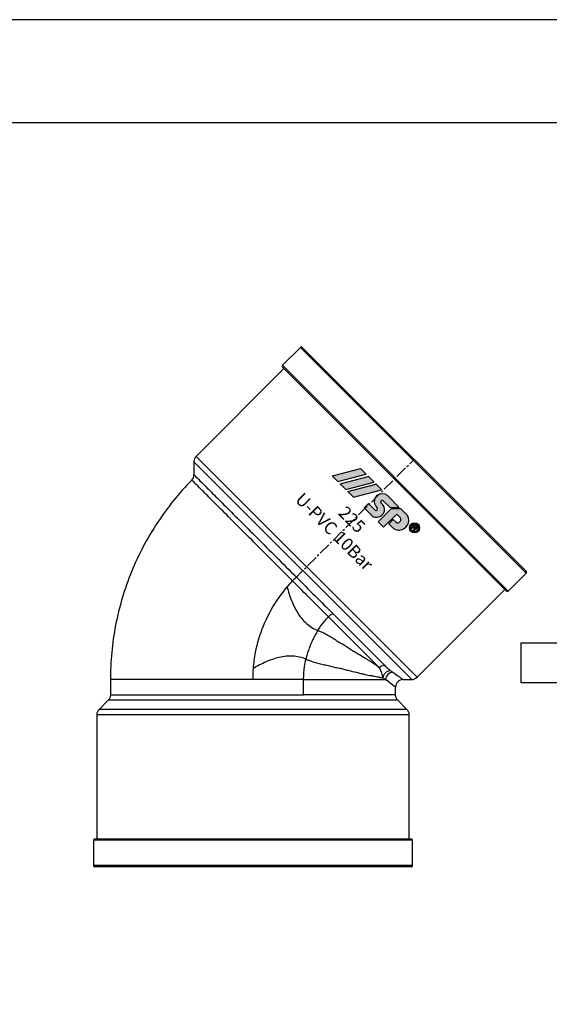
# Model space of a CAD drawing. Units: millimetres. Extents: x -1270 to 56998, y -20918 to -6343.
# Drawn here: x 4233 to 4652, y -10953 to -10175 of the extents above; entities that cross this region are included whole.
import ezdxf

# ---------------------------------------------------------------- set-up
doc = ezdxf.new("R2010")
doc.units = ezdxf.units.MM
doc.header["$LTSCALE"] = 0.5
doc.header["$MEASUREMENT"] = 0
doc.linetypes.add('CENTER2', pattern=[28.575000000000003, 19.05, -3.175, 3.175, -3.175])
doc.layers.add('base', color=7, linetype='Continuous')
doc.layers.add('DUONG BAO', color=4, linetype='Continuous')
doc.styles.get("Standard").update_dxf_attribs({"font": 'TIMES.TTF'})
doc.styles.add('YM', font='geniso12.shx', dxfattribs={"width": 0.8, "bigfont": '@extfont2.shx'})
doc.dimstyles.new('LT 5 YM-BZ-1.00', dxfattribs={"dimscale": 5, "dimtxt": 3.5, "dimasz": 2.5, "dimexe": 1, "dimexo": 0, "dimtad": 1, "dimdsep": 46, "dimtxsty": 'YM', "dimcen": 2.5, "dimclrd": 30, "dimclre": 30, "dimclrt": 3, "dimadec": 0, "dimazin": 0, "dimtfac": 1, "dimtmove": 0, "dimatfit": 3, "dimfxl": 0, "dimlwd": 5, "dimlwe": 5, "dimarcsym": 0})

msp = doc.modelspace()

# ---------------------------------------------------------------- hatches: boundary and pattern name
h = msp.add_hatch(color=5)
edge = h.paths.add_edge_path(flags=17)
edge.add_arc((4545.114654915671, -10576.31900454599), 3.094309806521073, 0, 360)
edge = h.paths.add_edge_path()
edge.add_arc((4545.114654915671, -10576.31900454599), 3.961813755293753, 0, 360)
edge = h.paths.add_edge_path(flags=16)
edge.add_line((4544.356136939607, -10576.20153738955), (4544.01477035013, -10575.86017080005))
edge.add_line((4544.01477035013, -10575.86017080005), (4542.803990470669, -10577.0709506795))
edge.add_line((4542.803990470669, -10577.0709506795), (4542.181437811074, -10576.44839801992))
edge.add_line((4542.181437811074, -10576.44839801992), (4545.278378297984, -10573.35145753301))
edge.add_line((4545.278378297984, -10573.35145753301), (4546.714434630647, -10574.78751386565))
edge.add_spline(control_points=[(4546.714434630647, -10574.78751386565), (4546.749911180903, -10574.82477685357), (4546.782799764509, -10574.8593901299), (4546.911152766204, -10574.99660300002), (4547.006633321989, -10575.10309530635), (4547.182485624829, -10575.33868848677), (4547.266204566202, -10575.47625477514), (4547.363297838661, -10575.78394104905), (4547.376655980772, -10575.9527137942), (4547.332991429665, -10576.26606250406), (4547.288670050768, -10576.40970506415), (4547.13397771941, -10576.73214372211), (4546.991549945904, -10576.89060414736), (4546.673437641091, -10577.12474816384), (4546.489549371328, -10577.21550906912), (4546.087645882422, -10577.28639468338), (4545.878741602299, -10577.26467608215), (4545.604379880302, -10577.17502196857), (4545.522130936153, -10577.1379911335), (4545.444285302396, -10577.09688431904)], knot_values=[0.08270435235932805, 0.08270435235932805, 0.08270435235932805, 0.08270435235932805, 0.123886307261762, 0.123886307261762, 0.2434216570973127, 0.2434216570973127, 0.3629570069328635, 0.3629570069328635, 0.4824923567684141, 0.4824923567684141, 0.6020277066039648, 0.6020277066039648, 0.7543065379609855, 0.7543065379609855, 0.9065853693180059, 0.9065853693180059, 1.058864200675026, 1.058864200675026, 1.128438679672719, 1.128438679672719, 1.128438679672719, 1.128438679672719], degree=3, periodic=0)
edge.add_spline(control_points=[(4545.444285302396, -10577.09688431904), (4545.444500804007, -10577.10258241386), (4545.444721554437, -10577.10828463674), (4545.449229167049, -10577.22195825228), (4545.449112428849, -10577.34597463688), (4545.420515984735, -10577.68164620309), (4545.372753121746, -10577.89981010336), (4545.244984450694, -10578.4768067593), (4545.163552113927, -10578.84850509251), (4545.081483593969, -10579.34844380284)], knot_values=[0.001539194534511124, 0.001539194534511124, 0.001539194534511124, 0.001539194534511124, 0.006545591976211851, 0.006545591976211851, 0.101258325553118, 0.101258325553118, 0.2857571149076037, 0.2857571149076037, 0.6170399415091036, 0.6170399415091036, 0.6170399415091036, 0.6170399415091036], degree=3, periodic=0)
edge.add_line((4545.081483593984, -10579.34844380284), (4544.292040136062, -10578.55900034491))
edge.add_spline(control_points=[(4544.292040136062, -10578.5590003449), (4544.348800114416, -10578.30384001911), (4544.405906225673, -10578.04871950395), (4544.519326599724, -10577.53392421401), (4544.58029869004, -10577.279656829), (4544.626094333218, -10576.91734708632), (4544.634798170739, -10576.80492972923), (4544.622454998638, -10576.60437126078), (4544.603375413457, -10576.52294913647), (4544.516906041828, -10576.3712840443), (4544.441581503461, -10576.29030331218), (4544.356136939607, -10576.20153738955)], knot_values=[0, 0, 0, 0, 0.2278117702676298, 0.2278117702676298, 0.4596649438483237, 0.4596649438483237, 0.5594643262941712, 0.5594643262941712, 0.6592637087400185, 0.6592637087400185, 0.7633766662487999, 0.7633766662487999, 0.7633766662487999, 0.7633766662487999], degree=3, periodic=0)
edge = h.paths.add_edge_path(flags=0)
edge.add_spline(control_points=[(4546.17328331317, -10575.36131051304), (4546.287016177348, -10575.48394544572), (4546.387991577651, -10575.60102789939), (4546.491587729952, -10575.85853817908), (4546.488948152839, -10575.9890475448), (4546.376778412496, -10576.2278590945), (4546.269694693709, -10576.32693148831), (4546.017908095151, -10576.4253968371), (4545.887521536237, -10576.41922554355), (4545.627713281983, -10576.30255394602), (4545.505197913446, -10576.19966217853), (4545.359203223839, -10576.06330824407), (4545.337445062267, -10576.04269672617), (4545.318528803504, -10576.02485666187)], knot_values=[0, 0, 0, 0, 0.1509934704597492, 0.1509934704597492, 0.3019869409194984, 0.3019869409194984, 0.4529804113792477, 0.4529804113792477, 0.6047831139445079, 0.6047831139445079, 0.7565858165097684, 0.7565858165097684, 0.7829592335193234, 0.7829592335193234, 0.7829592335193234, 0.7829592335193234], degree=3, periodic=0)
edge.add_line((4545.318528803504, -10576.02485666188), (4544.584306645907, -10575.29063450427))
edge.add_line((4544.584306645907, -10575.29063450427), (4545.343456975157, -10574.53148417502))
edge.add_line((4545.343456975157, -10574.53148417502), (4546.173283313155, -10575.36131051305))
edge = h.paths.add_edge_path()
edge.add_arc((4532.659801974545, -10571.15927266426), 6.986777929596171, 233.2967290043765, 276.4942710159331)
edge.add_arc((4532.59113751758, -10570.15333899103), 7.99415269041311, 276.1677946565221, 327.4815021747606)
edge.add_arc((4533.919602676762, -10570.43695562279), 6.738265275237524, 323.4392465024636, 394.643681703664)
edge.add_line((4539.463195156628, -10566.60644634381), (4534.252063558279, -10561.39531474546))
edge.add_line((4534.252063558279, -10561.39531474546), (4526.764067814542, -10561.32761327257))
edge.add_line((4526.764067814542, -10561.32761327257), (4516.433134001449, -10571.65854708564))
edge.add_line((4516.433134001449, -10571.65854708564), (4520.6719330168, -10575.89734610098))
edge.add_line((4520.6719330168, -10575.89734610098), (4531.031827401735, -10565.53745171606))
edge.add_line((4531.031827401735, -10565.53745171606), (4533.96175449576, -10568.4673788101))
edge.add_arc((4531.715613658236, -10569.76252017783), 2.592786112352065, -55.480189023188814, 29.968066127539714, ccw=False)
edge.add_arc((4531.883875777132, -10570.17281235687), 2.161420756487411, 234.6942027219452, 307.00900769835584, ccw=False)
edge.add_line((4530.634703832797, -10571.9367026993), (4528.332781747917, -10569.63478061441))
edge.add_line((4528.332781747917, -10569.63478061441), (4524.845353848041, -10573.1222085143))
edge.add_line((4524.845353848041, -10573.1222085143), (4528.48400798932, -10576.76086265556))
edge = h.paths.add_edge_path()
edge.add_arc((4514.705804625179, -10561.44023893493), 1.166610434710986, 313.3107174589227, 398.6514609255103)
edge.add_line((4515.616880491116, -10560.71159589968), (4515.195296074164, -10560.29001148276))
edge.add_arc((4520.180937952888, -10555.47110369795), 6.933865962134967, 168.1426167673873, 224.0257340381372, ccw=False)
edge.add_arc((4518.742504494805, -10555.02075981883), 5.435529599884419, 122.84469680206769, 169.6730370869057, ccw=False)
edge.add_arc((4519.473237524073, -10556.15096623126), 6.781388652617009, 51.18671430286622, 122.8526200204864, ccw=False)
edge.add_line((4523.723706863531, -10550.86695805072), (4533.018944908081, -10560.16219609527))
edge.add_line((4533.018944908081, -10560.16219609527), (4525.589398770479, -10560.09502308483))
edge.add_line((4525.589398770479, -10560.09502308483), (4520.383854507863, -10554.88947882222))
edge.add_arc((4519.457640683266, -10556.01863154326), 1.46043072974698, 50.63888557571797, 107.8694839106714)
edge.add_arc((4519.282353603836, -10555.56350124167), 0.9738492504973691, 106.270496934181, 159.4456391682588)
edge.add_arc((4519.80005840694, -10555.73535232055), 1.519076055508962, 160.232190643991, 223.9965937548299)
edge.add_line((4518.707263808903, -10556.79052625358), (4520.059342048831, -10558.14260449353))
edge.add_arc((4515.521814776092, -10561.87143094272), 5.873099730053991, -30.725332192806206, 39.41251033626588, ccw=False)
edge.add_arc((4515.154753522425, -10561.5812022921), 6.33722258734307, 257.4194316415517, 328.71457611976183, ccw=False)
edge.add_arc((4515.255412308035, -10561.80916139318), 6.138443221239293, 227.6673793812887, 256.038863323151, ccw=False)
edge.add_line((4511.121578977911, -10566.34699206207), (4505.208642485641, -10560.43405556981))
edge.add_line((4505.208642485641, -10560.43405556981), (4508.682921694608, -10556.95977636085))
edge.add_line((4508.682921694608, -10556.95977636085), (4514.06740812649, -10562.34426279275))
edge.add_arc((4514.754956145045, -10561.48785615778), 1.098250700980656, 231.2414954319273, 313.1489074837318)
edge = h.paths.add_edge_path()
edge.add_arc((4496.822414445867, -10551.93394568966), 0.0742090631969785, 225.0000000001297, 284.6723039884563)
edge.add_line((4496.84121088547, -10552.0057348178), (4518.979621472858, -10546.20926801345))
edge.add_arc((4518.960825033269, -10546.13747888534), 0.0742090631969785, 284.6723039884563, 405.0000000001297)
edge.add_line((4519.013298765045, -10546.0850051535), (4514.669175176301, -10541.74088156477))
edge.add_arc((4514.616701444496, -10541.79335529659), 0.0742090631969785, 45.00000000012971, 104.6723039884563)
edge.add_line((4514.597905004865, -10541.72156616848), (4492.459494417491, -10547.51803297279))
edge.add_arc((4492.478290857138, -10547.58982210091), 0.0742090631969785, 104.6723039884563, 225.0000000001297)
edge.add_line((4492.425817125304, -10547.64229583273), (4496.769940714034, -10551.98641942147))
edge = h.paths.add_edge_path()
edge.add_arc((4490.771114860576, -10545.88264610437), 0.0742090631969785, 225.0000000001297, 284.6723039884563)
edge.add_line((4490.789911300193, -10545.9544352325), (4512.928321887537, -10540.15796842815))
edge.add_arc((4512.909525447963, -10540.08617930003), 0.0742090631969785, 284.6723039884563, 405.0000000001297)
edge.add_line((4512.961999179724, -10540.03370556821), (4508.61787559098, -10535.68958197945))
edge.add_arc((4508.565401859205, -10535.74205571127), 0.0742090631969785, 45.00000000012971, 104.6723039884563)
edge.add_line((4508.546605419559, -10535.67026658316), (4486.408194832185, -10541.46673338749))
edge.add_arc((4486.426991271846, -10541.53852251563), 0.0742090631969785, 104.6723039884563, 225.0000000001297)
edge.add_line((4486.374517540027, -10541.59099624745), (4490.718641128757, -10545.93511983617))
edge = h.paths.add_edge_path()
edge.add_arc((4484.579885323767, -10539.69141656759), 0.0742090631969785, 225.0000000001297, 284.6723039884563)
edge.add_line((4484.598681763398, -10539.76320569569), (4506.737092350742, -10533.96673889135))
edge.add_arc((4506.71829591114, -10533.89494976323), 0.0742090631969785, 284.6723039884563, 405.0000000001297)
edge.add_line((4506.770769642944, -10533.8424760314), (4502.4266460542, -10529.49835244266))
edge.add_arc((4502.374172322396, -10529.55082617447), 0.0742090631969785, 45.00000000012971, 104.6723039884563)
edge.add_line((4502.355375882764, -10529.47903704639), (4480.216965295391, -10535.27550385068))
edge.add_arc((4480.235761735037, -10535.34729297882), 0.0742090631969785, 104.6723039884563, 225.0000000001297)
edge.add_line((4480.183288003203, -10535.39976671064), (4484.527411591962, -10539.74389029938))

# ---------------------------------------------------------------- linework, layer by layer
at = {"color": 1, "linetype": 'CENTER2'}
msp.add_line((4450.407096572178, -10616.55821442268, 4203.650032012374), (4544.784007173106, -10522.18130382174, 4203.650032012374), dxfattribs=at)
at = {"color": 5}
for p, q in [((4480.216965295391, -10535.27550385068, -5044.380038414849), (4502.355375882764, -10529.47903704639, -5044.380038414849)), ((4484.598681763398, -10539.76320569569, -5044.380038414849), (4506.737092350742, -10533.96673889135, -5044.380038414849)), ((4506.770769642944, -10533.8424760314, -5044.380038414849), (4502.4266460542, -10529.49835244266, -5044.380038414849)), ((4480.183288003203, -10535.39976671064, -5044.380038414849), (4484.527411591962, -10539.74389029938, -5044.380038414849)), ((4486.374517540027, -10541.59099624745, -5044.380038414849), (4490.718641128757, -10545.93511983617, -5044.380038414849)), ((4486.408194832185, -10541.46673338749, -5044.380038414849), (4508.546605419559, -10535.67026658316, -5044.380038414849)), ((4490.789911300193, -10545.9544352325, -5044.380038414849), (4512.928321887537, -10540.15796842815, -5044.380038414849)), ((4492.459494417491, -10547.51803297279, -5044.380038414849), (4514.597905004865, -10541.72156616848, -5044.380038414849)), ((4512.961999179724, -10540.03370556821, -5044.380038414849), (4508.61787559098, -10535.68958197945, -5044.380038414849)), ((4519.013298765045, -10546.0850051535, -5044.380038414849), (4514.669175176301, -10541.74088156477, -5044.380038414849)), ((4492.425817125304, -10547.64229583273, -5044.380038414849), (4496.769940714034, -10551.98641942147, -5044.380038414849)), ((4496.84121088547, -10552.0057348178, -5044.380038414849), (4518.979621472858, -10546.20926801345, -5044.380038414849)), ((4508.682921694608, -10556.95977636085, -5044.380038414849), (4505.208642485641, -10560.43405556981, -5044.380038414849)), ((4508.682921694608, -10556.95977636085, -5044.380038414849), (4514.06740812649, -10562.34426279275, -5044.380038414849)), ((4520.059342048831, -10558.14260449353, -5044.380038414849), (4518.707263808903, -10556.79052625358, -5044.380038414849)), ((4525.589398770479, -10560.09502308483, -5044.380038414849), (4520.383854507863, -10554.88947882222, -5044.380038414849)), ((4533.018944908081, -10560.16219609527, -5044.380038414849), (4523.723706863531, -10550.86695805072, -5044.380038414849)), ((4511.121578977911, -10566.34699206207, -5044.380038414849), (4505.208642485641, -10560.43405556981, -5044.380038414849)), ((4515.195296074164, -10560.29001148276, -5044.380038414849), (4515.616880491116, -10560.71159589968, -5044.380038414849)), ((4526.764067814542, -10561.32761327257, -5044.380038414849), (4516.433134001449, -10571.65854708564, -5044.380038414849)), ((4525.589398770479, -10560.09502308483, -5044.380038414849), (4533.018944908081, -10560.16219609527, -5044.380038414849)), ((4534.252063558279, -10561.39531474546, -5044.380038414849), (4526.764067814542, -10561.32761327257, -5044.380038414849)), ((4534.252063558279, -10561.39531474546, -5044.380038414849), (4539.463195156628, -10566.60644634381, -5044.380038414849)), ((4516.433134001449, -10571.65854708564, -5044.380038414849), (4520.6719330168, -10575.89734610098, -5044.380038414849)), ((4531.031827401735, -10565.53745171606, -5044.380038414849), (4520.6719330168, -10575.89734610098, -5044.380038414849)), ((4528.332781747917, -10569.63478061441, -5044.380038414849), (4524.845353848041, -10573.1222085143, -5044.380038414849)), ((4528.332781747917, -10569.63478061441, -5044.380038414849), (4530.634703832797, -10571.9367026993, -5044.380038414849)), ((4531.031827401735, -10565.53745171606, -5044.380038414849), (4533.96175449576, -10568.4673788101, -5044.380038414849)), ((4524.845353848041, -10573.1222085143, -5044.380038414849), (4528.48400798932, -10576.76086265556, -5044.380038414849)), ((4545.278378297984, -10573.35145753301, -5044.380038414849), (4542.181437811074, -10576.44839801992, -5044.380038414849)), ((4542.181437811074, -10576.44839801992, -5044.380038414849), (4542.803990470669, -10577.0709506795, -5044.380038414849)), ((4542.803990470669, -10577.0709506795, -5044.380038414849), (4544.01477035013, -10575.86017080005, -5044.380038414849)), ((4544.356136939607, -10576.20153738955, -5044.380038414849), (4544.01477035013, -10575.86017080005, -5044.380038414849)), ((4544.292040136062, -10578.55900034491, -5044.380038414849), (4545.081483593984, -10579.34844380284, -5044.380038414849)), ((4544.584306645907, -10575.29063450427, -5044.380038414849), (4545.343456975157, -10574.53148417502, -5044.380038414849)), ((4545.318528803504, -10576.02485666188, -5044.380038414849), (4544.584306645907, -10575.29063450427, -5044.380038414849)), ((4546.714434630647, -10574.78751386565, -5044.380038414849), (4545.278378297984, -10573.35145753301, -5044.380038414849)), ((4545.343456975157, -10574.53148417502, -5044.380038414849), (4546.173283313155, -10575.36131051305, -5044.380038414849))]:
    msp.add_line(p, q, dxfattribs=at)
for radius in [3.961813755293753, 3.094309806521073]:
    msp.add_circle((4545.114654915671, -10576.31900454599, -5044.380038414849), radius, dxfattribs=at)
for centre, radius, start, end in [((4502.374172322396, -10529.55082617447, -5044.380038414849), 0.0742090631969785, 45.00000000012971, 104.6723039884563), ((4506.71829591114, -10533.89494976323, -5044.380038414849), 0.0742090631969785, 284.6723039884563, 45.00000000012971), ((4480.235761735037, -10535.34729297882, -5044.380038414849), 0.0742090631969785, 104.6723039884563, 225.0000000001297), ((4484.579885323767, -10539.69141656759, -5044.380038414849), 0.0742090631969785, 225.0000000001297, 284.6723039884563), ((4486.426991271846, -10541.53852251563, -5044.380038414849), 0.0742090631969785, 104.6723039884563, 225.0000000001297), ((4508.565401859205, -10535.74205571127, -5044.380038414849), 0.0742090631969785, 45.00000000012971, 104.6723039884563), ((4512.909525447963, -10540.08617930003, -5044.380038414849), 0.0742090631969785, 284.6723039884563, 45.00000000012971), ((4514.616701444496, -10541.79335529659, -5044.380038414849), 0.0742090631969785, 45.00000000012971, 104.6723039884563), ((4490.771114860576, -10545.88264610437, -5044.380038414849), 0.0742090631969785, 225.0000000001297, 284.6723039884563), ((4492.478290857138, -10547.58982210091, -5044.380038414849), 0.0742090631969785, 104.6723039884563, 225.0000000001297), ((4519.473237524073, -10556.15096623126, -5044.380038414849), 6.781388652617009, 51.18671430286621, 122.8526200204863), ((4518.960825033269, -10546.13747888534, -5044.380038414849), 0.0742090631969785, 284.6723039884563, 45.00000000012971), ((4496.822414445867, -10551.93394568966, -5044.380038414849), 0.0742090631969785, 225.0000000001297, 284.6723039884563), ((4520.180937952888, -10555.47110369795, -5044.380038414849), 6.933865962134967, 168.1426167673874, 224.0257340381372), ((4518.742504494805, -10555.02075981883, -5044.380038414849), 5.435529599884419, 122.8446968020677, 169.6730370869057), ((4519.80005840694, -10555.73535232055, -5044.380038414849), 1.519076055508962, 160.232190643991, 223.9965937548299), ((4519.282353603836, -10555.56350124167, -5044.380038414849), 0.9738492504973691, 106.270496934181, 159.4456391682588), ((4519.457640683266, -10556.01863154326, -5044.380038414849), 1.46043072974698, 50.63888557571797, 107.8694839106714), ((4515.154753522425, -10561.5812022921, -5044.380038414849), 6.33722258734307, 257.4194316415517, 328.7145761197618), ((4514.754956145045, -10561.48785615778, -5044.380038414849), 1.098250700980656, 231.2414954319273, 313.1489074837318), ((4514.705804625179, -10561.44023893493, -5044.380038414849), 1.166610434710986, 313.3107174589227, 38.65146092551036), ((4515.521814776092, -10561.87143094272, -5044.380038414849), 5.873099730053991, 329.2746678071939, 39.41251033626585), ((4515.255412308035, -10561.80916139318, -5044.380038414849), 6.138443221239293, 227.6673793812887, 256.038863323151), ((4531.883875777132, -10570.17281235687, -5044.380038414849), 2.161420756487411, 234.6942027219453, 307.0090076983558), ((4531.715613658236, -10569.76252017783, -5044.380038414849), 2.592786112352065, 304.5198109768111, 29.96806612753967), ((4533.919602676762, -10570.43695562279, -5044.380038414849), 6.738265275237524, 323.4392465024636, 34.64368170366399), ((4532.659801974545, -10571.15927266426, -5044.380038414849), 6.986777929596171, 233.2967290043765, 276.4942710159331), ((4532.59113751758, -10570.15333899103, -5044.380038414849), 7.99415269041311, 276.1677946565221, 327.4815021747606)]:
    msp.add_arc(centre, radius, start, end, dxfattribs=at)
for points, knots in [([(4544.356136939607, -10576.20153738955, -5044.380038414849), (4544.441581503461, -10576.29030331218, -5044.380038414849), (4544.516906041828, -10576.3712840443, -5044.380038414849), (4544.603375413457, -10576.52294913647, -5044.380038414849), (4544.622454998638, -10576.60437126078, -5044.380038414849), (4544.634798170739, -10576.80492972923, -5044.380038414849), (4544.626094333218, -10576.91734708632, -5044.380038414849), (4544.58029869004, -10577.279656829, -5044.380038414849), (4544.519326599724, -10577.53392421401, -5044.380038414849), (4544.405906225673, -10578.04871950395, -5044.380038414849), (4544.348800114416, -10578.30384001911, -5044.380038414849), (4544.292040136062, -10578.5590003449, -5044.380038414849)], [0, 0, 0, 0, 0.1041129575087814, 0.1041129575087814, 0.2039123399546287, 0.2039123399546287, 0.3037117224004761, 0.3037117224004761, 0.5355648959811701, 0.5355648959811701, 0.7633766662487999, 0.7633766662487999, 0.7633766662487999, 0.7633766662487999]), ([(4545.081483593969, -10579.34844380284, -5044.380038414849), (4545.163552113927, -10578.84850509251, -5044.380038414849), (4545.244984450694, -10578.4768067593, -5044.380038414849), (4545.372753121746, -10577.89981010336, -5044.380038414849), (4545.420515984735, -10577.68164620309, -5044.380038414849), (4545.449112428849, -10577.34597463688, -5044.380038414849), (4545.449229167049, -10577.22195825228, -5044.380038414849), (4545.444721554437, -10577.10828463674, -5044.380038414849), (4545.444500804007, -10577.10258241386, -5044.380038414849), (4545.444285302396, -10577.09688431904, -5044.380038414849)], [0.0015391945345111, 0.0015391945345111, 0.0015391945345111, 0.0015391945345111, 0.332822021136011, 0.332822021136011, 0.5173208104904967, 0.5173208104904967, 0.6120335440674028, 0.6120335440674028, 0.6170399415091036, 0.6170399415091036, 0.6170399415091036, 0.6170399415091036]), ([(4546.17328331317, -10575.36131051304, -5044.380038414849), (4546.287016177348, -10575.48394544572, -5044.380038414849), (4546.387991577651, -10575.60102789939, -5044.380038414849), (4546.491587729952, -10575.85853817908, -5044.380038414849), (4546.488948152839, -10575.9890475448, -5044.380038414849), (4546.376778412496, -10576.2278590945, -5044.380038414849), (4546.269694693709, -10576.32693148831, -5044.380038414849), (4546.017908095151, -10576.4253968371, -5044.380038414849), (4545.887521536237, -10576.41922554355, -5044.380038414849), (4545.627713281983, -10576.30255394602, -5044.380038414849), (4545.505197913446, -10576.19966217853, -5044.380038414849), (4545.359203223839, -10576.06330824407, -5044.380038414849), (4545.337445062267, -10576.04269672617, -5044.380038414849), (4545.318528803504, -10576.02485666187, -5044.380038414849)], [0, 0, 0, 0, 0.1509934704597492, 0.1509934704597492, 0.3019869409194984, 0.3019869409194984, 0.4529804113792477, 0.4529804113792477, 0.6047831139445079, 0.6047831139445079, 0.7565858165097684, 0.7565858165097684, 0.7829592335193234, 0.7829592335193234, 0.7829592335193234, 0.7829592335193234]), ([(4545.444285302396, -10577.09688431904, -5044.380038414849), (4545.522130936153, -10577.1379911335, -5044.380038414849), (4545.604379880302, -10577.17502196857, -5044.380038414849), (4545.878741602299, -10577.26467608215, -5044.380038414849), (4546.087645882422, -10577.28639468338, -5044.380038414849), (4546.489549371328, -10577.21550906912, -5044.380038414849), (4546.673437641091, -10577.12474816384, -5044.380038414849), (4546.991549945904, -10576.89060414736, -5044.380038414849), (4547.13397771941, -10576.73214372211, -5044.380038414849), (4547.288670050768, -10576.40970506415, -5044.380038414849), (4547.332991429665, -10576.26606250406, -5044.380038414849), (4547.376655980772, -10575.9527137942, -5044.380038414849), (4547.363297838661, -10575.78394104905, -5044.380038414849), (4547.266204566202, -10575.47625477514, -5044.380038414849), (4547.182485624829, -10575.33868848677, -5044.380038414849), (4547.006633321989, -10575.10309530635, -5044.380038414849), (4546.911152766204, -10574.99660300002, -5044.380038414849), (4546.782799764509, -10574.8593901299, -5044.380038414849), (4546.749911180903, -10574.82477685357, -5044.380038414849), (4546.714434630647, -10574.78751386565, -5044.380038414849)], [0.0827043523593281, 0.0827043523593281, 0.0827043523593281, 0.0827043523593281, 0.1522788313570206, 0.1522788313570206, 0.3045576627140411, 0.3045576627140411, 0.4568364940710616, 0.4568364940710616, 0.6091153254280823, 0.6091153254280823, 0.728650675263633, 0.728650675263633, 0.8481860250991836, 0.8481860250991836, 0.9677213749347344, 0.9677213749347344, 1.087256724770285, 1.087256724770285, 1.128438679672719, 1.128438679672719, 1.128438679672719, 1.128438679672719])]:
    msp.add_open_spline(points, degree=3, knots=knots, dxfattribs=at)
at = {"layer": 'base', "color": 4}
msp.add_lwpolyline([(9342.15720299192, -10174.79463794871), (1197.669921246637, -10174.79463794871), (1197.669921246637, -11394.98587153642), (9342.15720299192, -11394.98587153642)], close=True, dxfattribs=at)
at = {"layer": 'DUONG BAO'}
for p, q in [((4454.884463547774, -10433.69597375894, 4203.650032012374), (4440.742327924063, -10447.83810938268, 4203.650032012374)), ((4454.884463547774, -10433.69597375894, 4203.650032012374), (4633.269337236068, -10612.08084744693, 4203.650032012374)), ((4456.298677110159, -10433.69597375894, 4203.650032012374), (4633.269337236068, -10610.66663388455, 4203.650032012374)), ((4440.742327924048, -10447.83810938267, 4203.650032012374), (4619.127201612357, -10626.22298307067, 4203.650032012374)), ((4441.944409452017, -10450.45440447303, 4203.650032012374), (4372.541121388205, -10519.85769253697, 4203.650032012374)), ((4440.742327924048, -10449.25232294505, 4203.650032012374), (4617.712988049987, -10626.22298307068, 4203.650032012374)), ((4370.7837620753, -10524.10033322403, 4203.650032012374), (4542.864977771127, -10696.18154891956, 4203.650032012374)), ((4370.7837620753, -10524.10033322403, 4203.650032012374), (4370.783762075271, -10534.33347948971, 4203.650032012374)), ((4372.541121388176, -10519.85769253694, 4203.650032012374), (4547.107618458207, -10694.42418960668, 4203.650032012374)), ((4619.127201612357, -10626.22298307067, 4203.650032012374), (4633.269337236068, -10612.08084744693, 4203.650032012374)), ((4547.107618458178, -10694.42418960665, 4203.650032012374), (4616.510906522004, -10625.02090154271, 4203.650032012374)), ((4517.221348200927, -10686.75198519147, 4203.650032012374), (4477.037742799455, -10646.56837979008, 4203.650032012374)), ((4480.479349976655, -10644.00998696729, 4203.650032012374), (4521.288953898797, -10684.81959088936, 4203.650032012374)), ((4304.765630554642, -10696.05403510794, 4203.650032012374), (4304.765630554642, -10708.32276107193, 4203.650032012374)), ((4457.465630553577, -10708.32276107193, 4203.650032012374), (4457.465630553577, -10696.18154891979, 4203.650032012374)), ((4457.465630553592, -10696.18154891976, 4203.650032012374), (4522.058786383977, -10696.18154891976, 4203.650032012374)), ((4536.117223811221, -10696.18154891959, 4203.650032012374), (4542.864977771127, -10696.18154891956, 4203.650032012374)), ((4530.165630554622, -10708.32276107193, 4203.650032012374), (4530.165630554622, -10702.15138833193, 4203.650032012374)), ((4303.008271241752, -10712.56540175902, 4203.650032012374), (4295.785836021345, -10719.78783697949, 4203.650032012374)), ((4417.46563055464, -10712.56540175901, 4203.650032012374), (4303.008271241752, -10712.56540175901, 4203.650032012374)), ((4304.765630554642, -10708.32276107193, 4203.650032012374), (4457.465630553577, -10708.32276107193, 4203.650032012374)), ((4531.922989867513, -10712.56540175901, 4203.650032012374), (4417.46563055464, -10712.56540175901, 4203.650032012374)), ((4530.165630554622, -10708.32276107193, 4203.650032012374), (4457.465630553577, -10708.32276107193, 4203.650032012374)), ((4539.14542508792, -10719.78783697947, 4203.650032012374), (4531.922989867513, -10712.565401759, 4203.650032012374)), ((4417.46563055464, -10719.78783697947, 4203.650032012374), (4295.785836021345, -10719.78783697947, 4203.650032012374)), ((4539.14542508792, -10719.78783697947, 4203.650032012374), (4417.46563055464, -10719.78783697947, 4203.650032012374)), ((4417.46563055464, -10724.03047766658, 4203.650032012374), (4294.028476708483, -10724.03047766658, 4203.650032012374)), ((4294.028476708483, -10724.03047766659, 4203.650032012374), (4294.028476708498, -10822.18154891981, 4203.650032012374)), ((4540.902784400781, -10724.03047766658, 4203.650032012374), (4417.46563055464, -10724.03047766658, 4203.650032012374)), ((4540.902784400781, -10822.18154891979, 4203.650032012374), (4540.902784400781, -10724.03047766657, 4203.650032012374)), ((4417.46563055464, -10823.18154891981, 4203.650032012374), (4291.328476708501, -10823.18154891981, 4203.650032012374)), ((4291.328476708501, -10823.18154891982, 4203.650032012374), (4291.328476708501, -10843.18154891981, 4203.650032012374)), ((4417.46563055464, -10822.18154891981, 4203.650032012374), (4292.328476708486, -10822.18154891981, 4203.650032012374)), ((4542.602784400793, -10822.18154891981, 4203.650032012374), (4417.46563055464, -10822.18154891981, 4203.650032012374)), ((4543.602784400779, -10823.18154891981, 4203.650032012374), (4417.46563055464, -10823.18154891981, 4203.650032012374)), ((4543.602784400793, -10843.18154891979, 4203.650032012374), (4543.602784400779, -10823.1815489198, 4203.650032012374)), ((4417.46563055464, -10843.18154891979, 4203.650032012374), (4291.328476708486, -10843.18154891979, 4203.650032012374)), ((4417.46563055464, -10844.18154891981, 4203.650032012374), (4292.328476708501, -10844.18154891981, 4203.650032012374)), ((4543.602784400793, -10843.18154891979, 4203.650032012374), (4417.46563055464, -10843.18154891979, 4203.650032012374)), ((4542.602784400779, -10844.18154891981, 4203.650032012374), (4417.46563055464, -10844.18154891981, 4203.650032012374))]:
    msp.add_line(p, q, dxfattribs=at)
msp.add_lwpolyline([(5196.499043255697, -10256.32468342288), (4138.132883055414, -10256.32468342288), (4138.132883055414, -11174.79463794871), (5196.499043255697, -11174.79463794871)], close=True, dxfattribs=at)
at = {"layer": 'DUONG BAO', "color": 1, "elevation": -169.2045435267851}
msp.add_lwpolyline([(4629.377192883288, -10667.17268717965), (4808.88959359209, -10667.17268717965), (4808.88959359209, -10698.715369596), (4629.377192883288, -10698.715369596)], close=True, dxfattribs=at)
at = {"layer": 'DUONG BAO'}
for centre, radius, start, end in [((4455.591570328967, -10434.40308054012, 4203.650032012374), 1.000000000000007, 44.99999999954936, 135.0000000004506), ((4441.44943470524, -10448.54521616386, 4203.650032012374), 1.000000000000007, 135.0000000004506, 224.9999999995493), ((4376.7837620753, -10524.10033322405, 4203.650032012374), 6.000000000000048, 135.0000000004506, 180), ((4364.783762075271, -10534.33347948969, 4203.650032012374), 6, 315.6187205922764, 0), ((4632.562230454891, -10611.37374066573, 4203.650032012374), 1.000000000000007, 314.9999999992761, 45.00000000072387), ((4618.420094831179, -10625.51587628949, 4203.650032012374), 1.000000000000007, 225.0000000007238, 315.0000000004461), ((4536.165630568359, -10702.18154892374, 4203.650032012374), 6, 90.46750045415376, 179.6885331601176), ((4542.864977771098, -10690.18154891956, 4203.650032012374), 6.000000000000048, 270, 315.0000000004461), ((4300.028476708483, -10724.03047766659, 4203.650032012374), 6.000000000000048, 135.0000000004506, 180), ((4534.902784400781, -10724.03047766657, 4203.650032012374), 6.000000000000048, 0, 44.99999999954936), ((4292.328476708501, -10823.18154891982, 4203.650032012374), 1, 90, 180), ((4542.602784400779, -10823.1815489198, 4203.650032012374), 1, 0, 90), ((4292.328476708501, -10843.18154891982, 4203.650032012374), 1, 180, 270), ((4542.602784400779, -10843.1815489198, 4203.650032012374), 1, 270, 0)]:
    msp.add_arc(centre, radius, start, end, dxfattribs=at)
at = {"layer": 'DUONG BAO', "extrusion": (0, 0, -1)}
for centre, start, end in [((-4298.765630554599, -10708.32276107193, -4203.650032012374), 180, 224.9999999995493), ((-4536.165630554666, -10708.32276107192, -4203.650032012374), 315.0000000004506, 0)]:
    msp.add_arc(centre, 6.000000000000048, start, end, dxfattribs=at)
at = {"layer": 'DUONG BAO'}
msp.add_ellipse((4527.627188646411, -10696.18154891977, 4203.650032012374), major_axis=(-3.484346376195615, -4.884601348185178), ratio=0.8969564235578296, start_param=3.775351992577178, end_param=5.281580454212527, dxfattribs=at)
for points in [[(4369.071969554732, -10538.53005864575, 4203.650032012374), (4359.148083497161, -10548.67062334059, 4203.650032012374), (4340.855863501552, -10571.22683335092, 4203.650032012374), (4320.109461781454, -10610.49939175802, 4203.650032012374), (4307.468614872576, -10653.07806987943, 4203.650032012374), (4304.765630554701, -10681.99301246198, 4203.650032012374), (4304.765630554701, -10696.18154891976, 4203.650032012374)], [(4444.471682716934, -10622.98567901388, 4203.650032012374), (4445.855311585607, -10621.36547271186, 4203.650032012374), (4447.278471505766, -10619.79170527606, 4203.650032012374), (4448.736757175184, -10618.26738968582, 4203.650032012374)], [(4448.736840163505, -10618.26747262338, 4203.650032012374), (4449.847302844415, -10617.15649381885, 4203.650032012374), (4450.950927480984, -10616.05235623687, 4203.650032012374), (4451.736143151722, -10615.26677561162, 4203.650032012374)], [(4477.037789342723, -10646.56847045472, 4203.650032012374), (4468.017820656782, -10637.54802996302, 4203.650032012374), (4458.377802280464, -10627.92688018896, 4203.650032012374), (4448.736923146922, -10618.26755556631, 4203.650032012374)], [(4451.736223169037, -10615.26685558981, 4203.650032012374), (4461.550269171117, -10625.0761532431, 4203.650032012374), (4471.308356482043, -10634.8391207236, 4203.650032012374), (4480.479392452065, -10644.00996676502, 4203.650032012374)], [(4444.471682716949, -10622.98567901385, 4203.650032012374), (4444.928810921776, -10624.7916434295, 4203.650032012374), (4445.940092278006, -10628.38024338477, 4203.650032012374), (4447.792277937262, -10633.64383728042, 4203.650032012374), (4450.025446249465, -10638.73634649046, 4203.650032012374), (4452.698017975084, -10643.57545746298, 4203.650032012374), (4455.868517845041, -10648.04859033737, 4203.650032012374), (4459.582321511045, -10652.00289971807, 4203.650032012374), (4463.841416611731, -10655.2551686066, 4203.650032012374), (4466.995082540512, -10656.84156433276, 4203.650032012374), (4468.626239592284, -10657.4745164192, 4203.650032012374)], [(4477.037779115637, -10646.5684602271, 4203.650032012374), (4478.148502992672, -10645.45770703563, 4203.650032012374), (4479.414887983048, -10644.51628379524, 4203.650032012374), (4480.479402842147, -10644.00997715489, 4203.650032012374)], [(4459.280704734238, -10680.03663342115, 4203.650032012374), (4457.679737809261, -10679.33079592114, 4203.650032012374), (4454.328008069819, -10678.22256853292, 4203.650032012374), (4449.016671657069, -10677.51063489083, 4203.650032012374), (4443.594496922846, -10677.68069811262, 4203.650032012374), (4438.189632376425, -10678.60179874345, 4203.650032012374), (4432.878070602457, -10680.13377333665, 4203.650032012374), (4427.698034349685, -10682.15563267524, 4203.650032012374), (4422.66641837299, -10684.56786257259, 4203.650032012374), (4419.413811104971, -10686.39030203126, 4203.650032012374), (4417.813562966579, -10687.34407326264, 4203.650032012374)], [(4417.465630553592, -10696.18154891976, 4203.650032012374), (4417.465630553592, -10693.25392761688, 4203.650032012374), (4417.580710094962, -10690.30340651612, 4203.650032012374), (4417.813669120458, -10687.34408161911, 4203.650032012374)], [(4517.221348200868, -10686.75198519142, 4203.650032012374), (4518.331873814475, -10685.64106933595, 4203.650032012374), (4519.828614813598, -10684.93004813096, 4203.650032012374), (4521.288953898797, -10684.81959088936, 4203.650032012374)], [(4525.961241713727, -10689.06367575666, 4203.650032012374), (4526.615384353749, -10689.52873661347, 4203.650032012374), (4527.242379132878, -10689.97269754391, 4203.650032012374), (4527.840403935423, -10690.3947642088, 4203.650032012374)], [(4457.465630553592, -10696.1815489198, 4203.650032012374), (4444.72254982115, -10696.1815489198, 4203.650032012374), (4431.095963938353, -10696.1815489198, 4203.650032012374), (4417.465468975062, -10696.18154891981, 4203.650032012374)], [(4522.058786383977, -10696.18154891976, 4203.650032012374), (4521.475702094163, -10695.74347203356, 4203.650032012374), (4520.864487078392, -10695.28278085541, 4203.650032012374), (4520.226980542926, -10694.80036053877, 4203.650032012374)]]:
    msp.add_open_spline(points, degree=3, dxfattribs=at)
for points, knots in [([(4448.736757181194, -10618.26738967953, 4203.650032012374), (4446.131371057114, -10615.6571010717, 4203.650032012374), (4443.497628860701, -10613.01967310771, 4203.650032012374), (4438.308731997256, -10607.82233194856, 4203.650032012374), (4435.731016869659, -10605.24017315168, 4203.650032012374), (4428.045657703466, -10597.54698504222, 4203.650032012374), (4422.99420615996, -10592.48725232954, 4203.650032012374), (4413.411870861399, -10582.89924051026, 4203.650032012374), (4408.831012657569, -10578.31178280383, 4203.650032012374), (4400.100810510967, -10569.57746377751, 4203.650032012374), (4396.072546410216, -10565.54505693924, 4203.650032012374), (4388.739109533928, -10558.20702775638, 4203.650032012374), (4385.391587530861, -10554.85926586821, 4203.650032012374), (4379.58889839957, -10549.05107371377, 4203.650032012374), (4377.14539304923, -10546.60928242185, 4203.650032012374), (4373.161534443412, -10542.62003640632, 4203.650032012374), (4371.620495186902, -10541.08119925269, 4203.650032012374), (4369.587732253744, -10539.04475773322, 4203.650032012374), (4369.068705396248, -10538.52680121686, 4203.650032012374), (4369.073595528944, -10538.5316812664, 4203.650032012374)], [0, 0, 0, 0, 0.0624999999999983, 0.0624999999999983, 0.1249999999999966, 0.1249999999999966, 0.2499999999999971, 0.2499999999999971, 0.3749999999999976, 0.3749999999999976, 0.4999999999999982, 0.4999999999999982, 0.6249999999999986, 0.6249999999999986, 0.7499999999999992, 0.7499999999999992, 0.8749999999999996, 0.8749999999999996, 1, 1, 1, 1]), ([(4370.782133421833, -10534.33185512952, 4203.650032012374), (4370.785390728242, -10534.33510385036, 4203.650032012374), (4371.30771947872, -10534.85605600176, 4203.650032012374), (4373.372702964831, -10536.92362507957, 4203.650032012374), (4374.938227754423, -10538.48599793805, 4203.650032012374), (4378.985334968036, -10542.53614784894, 4203.650032012374), (4381.467689900253, -10545.01523206276, 4203.650032012374), (4387.36273563633, -10550.91189559188, 4203.650032012374), (4390.763579329478, -10554.31066918139, 4203.650032012374), (4398.214207877087, -10561.76009447103, 4203.650032012374), (4402.306872154049, -10565.85369038026, 4203.650032012374), (4411.177299682882, -10574.7198907693, 4203.650032012374), (4415.831877714796, -10579.37646097145, 4203.650032012374), (4425.569388440332, -10589.10803437694, 4203.650032012374), (4430.702981813609, -10594.24317642252, 4203.650032012374), (4441.118274349445, -10604.6521743493, 4203.650032012374), (4446.392404411252, -10609.92562234237, 4203.650032012374), (4451.736223168789, -10615.26685559006, 4203.650032012374)], [0, 0, 0, 0, 0.125, 0.125, 0.25, 0.25, 0.375, 0.375, 0.5, 0.5, 0.625, 0.625, 0.75, 0.75, 0.875, 0.875, 1, 1, 1, 1]), ([(4417.813669120458, -10687.34408161911, 4203.650032012374), (4418.145220884517, -10683.1323135283, 4203.650032012374), (4419.686594063898, -10671.70125760643, 4203.650032012374), (4425.137881798904, -10653.34024036819, 4203.650032012374), (4434.279183675813, -10636.03560921775, 4203.650032012374), (4441.469537346757, -10626.50114111389, 4203.650032012374), (4444.471682716934, -10622.98567901388, 4203.650032012374)], [0, 0, 0, 0, 0.1817731375072041, 0.4912659784345721, 0.8007588193619399, 1, 1, 1, 1]), ([(4468.626239592284, -10657.4745164192, 4203.650032012374), (4470.067179269945, -10655.18386866364, 4203.650032012374), (4472.419639810703, -10651.85724393494, 4203.650032012374), (4475.401597393489, -10648.34814461159, 4203.650032012374), (4476.676611582023, -10646.95587536738, 4203.650032012374), (4477.037801087065, -10646.56845785756, 4203.650032012374)], [0, 0, 0, 0, 0.5899773928685735, 0.8849660893028604, 1, 1, 1, 1]), ([(4468.62624333981, -10657.47452008062, 4203.650032012374), (4467.923712908831, -10658.63485886784, 4203.650032012374), (4466.515946907837, -10660.96000440212, 4203.650032012374), (4464.654658471643, -10664.60664576071, 4203.650032012374), (4462.977029297648, -10668.35112007626, 4203.650032012374), (4461.515559562789, -10672.1851304358, 4203.650032012374), (4460.253134313114, -10676.07982859069, 4203.650032012374), (4459.604454147006, -10678.71939728751, 4203.650032012374), (4459.280737316121, -10680.03664553727, 4203.650032012374)], [0, 0, 0, 0, 0.1661444244591644, 0.3329285988123614, 0.4999999825740506, 0.6670713736984574, 0.8338555648054448, 1, 1, 1, 1]), ([(4517.221094973125, -10686.75163797141, 4203.650032012374), (4516.998294918785, -10686.60044531077, 4203.650032012374), (4516.773349097037, -10686.44628297134, 4203.650032012374), (4515.861220243709, -10685.81715410189, 4203.650032012374), (4515.139373179003, -10685.31523417667, 4203.650032012374), (4513.015719331315, -10683.80758890754, 4203.650032012391), (4511.486593896714, -10682.738763118, 4203.650032012374), (4508.957279221971, -10681.1261126298, 4203.650032012391), (4508.075152862775, -10680.58685029208, 4203.650032012374), (4506.687537061664, -10679.78456162967, 4203.650032012391), (4506.196047492211, -10679.51652455188, 4203.650032012374), (4505.280593498932, -10678.99310992096, 4203.650032012374), (4504.821993034757, -10678.71997249622, 4203.650032012374), (4502.512500865081, -10677.3123169911, 4203.650032012374), (4500.608326759482, -10676.05550380829, 4203.650032012374), (4498.002085206654, -10674.53148289346, 4203.650032012391), (4497.469773579478, -10674.22879095656, 4203.650032012374), (4496.380100590848, -10673.63187974118, 4203.650032012374), (4495.821774938539, -10673.33899129952, 4203.650032012374), (4494.72978840623, -10672.69530320597, 4203.650032012374), (4494.231767871419, -10672.36767523832, 4203.650032012374), (4493.196323181905, -10671.67998786914, 4203.650032012391), (4492.67720971913, -10671.32548124032, 4203.650032012391), (4491.099137395084, -10670.25262976906, 4203.650032012374), (4489.995303988444, -10669.51946674051, 4203.650032012391), (4488.34293598468, -10668.50662933259, 4203.650032012391), (4487.76931015897, -10668.18722041052, 4203.650032012374), (4486.6252378769, -10667.51980135702, 4203.650032012374), (4486.053049630291, -10667.17412842803, 4203.650032012374), (4484.903146374492, -10666.46624567056, 4203.650032012391), (4484.325432141262, -10666.10403795916, 4203.650032012391), (4483.15965259167, -10665.36998289591, 4203.650032012391), (4482.603274350093, -10665.00578124262, 4203.650032012374), (4480.8996659118, -10663.90406401645, 4203.650032012374), (4479.73375774023, -10663.1619744485, 4203.650032012391), (4477.916034210053, -10662.06992493983, 4203.650032012374), (4477.275969470867, -10661.70484485646, 4203.650032012374), (4476.084822154853, -10661.00894953981, 4203.650032012374), (4475.475912012627, -10660.66624404533, 4203.650032012374), (4473.60459074253, -10659.65969995776, 4203.650032012374), (4472.297355993493, -10659.0177452317, 4203.650032012374), (4470.16958448323, -10658.08878904973, 4203.650032012391), (4469.403560414024, -10657.77614165273, 4203.650032012374), (4468.626243339795, -10657.47452008064, 4203.650032012374)], [0, 0, 0, 0, 0.0209128311695452, 0.0209128311695452, 0.0838938281702825, 0.0838938281702825, 0.2098558221717571, 0.2098558221717571, 0.2728368191724945, 0.2728368191724945, 0.3043273176728629, 0.3043273176728629, 0.3358178161732317, 0.3358178161732317, 0.4617798101747064, 0.4617798101747064, 0.4932703086750749, 0.4932703086750749, 0.5247608071754437, 0.5247608071754437, 0.5562513056758124, 0.5562513056758124, 0.587741804176181, 0.587741804176181, 0.6507228011769185, 0.6507228011769185, 0.682213299677287, 0.682213299677287, 0.7137037981776557, 0.7137037981776557, 0.7451942966780243, 0.7451942966780243, 0.7766847951783931, 0.7766847951783931, 0.8396657921791302, 0.8396657921791302, 0.8711562906794988, 0.8711562906794988, 0.9026467891798674, 0.9026467891798674, 0.9656277861806049, 0.9656277861806049, 1, 1, 1, 1]), ([(4457.461391495208, -10696.18154891978, 4203.650032012374), (4457.476065323704, -10694.82323923875, 4203.650032012374), (4457.551209451181, -10692.10682339649, 4203.650032012374), (4457.991032287058, -10686.69098390474, 4203.650032012374), (4458.679870390335, -10682.67526419976, 4203.650032012374), (4459.280704734238, -10680.03663342115, 4203.650032012374)], [0, 0, 0, 0, 0.25, 0.5, 1, 1, 1, 1]), ([(4459.280737316121, -10680.03664553728, 4203.650032012374), (4460.043653030605, -10680.37300865714, 4203.650032012374), (4460.806379831602, -10680.69359029222, 4203.650032012374), (4462.967803594265, -10681.54127716471, 4203.650032012374), (4464.346088689943, -10682.01170118045, 4203.650032012374), (4466.381046799683, -10682.6231909903, 4203.650032012374), (4467.05394066949, -10682.81142610186, 4203.650032012374), (4468.388281311449, -10683.1616221492, 4203.650032012374), (4469.099026031547, -10683.35606566395, 4203.650032012374), (4471.156546279019, -10683.86919468551, 4203.650032012374), (4472.50570441902, -10684.16887969403, 4203.650032012374), (4474.489369219898, -10684.59448105171, 4203.650032012374), (4475.140317506246, -10684.73037042039, 4203.650032012374), (4476.483703443986, -10685.03564573246, 4203.650032012374), (4477.148328624857, -10685.18803185526, 4203.650032012374), (4478.461981712886, -10685.50058754724, 4203.650032012374), (4479.111007574351, -10685.66075806435, 4203.650032012374), (4480.391925381775, -10685.99780279441, 4203.650032012374), (4481.023396307721, -10686.17756129094, 4203.650032012374), (4482.907981127677, -10686.62977771202, 4203.650032012374), (4484.206933764015, -10686.89188125011, 4203.650032012374), (4486.081419955985, -10687.24912634084, 4203.650032012374), (4486.69916264697, -10687.36552094952, 4203.650032012374), (4487.917601010589, -10687.61142250885, 4203.650032012374), (4488.501422665491, -10687.73190824859, 4203.650032012374), (4489.728729963421, -10688.04890311461, 4203.650032012374), (4490.330629221515, -10688.23659556628, 4203.650032012374), (4491.523224349208, -10688.58503075761, 4203.650032012374), (4492.113661031677, -10688.74739639765, 4203.650032012374), (4495.034197630624, -10689.51264194998, 4203.650032012374), (4497.269353177517, -10689.97039524787, 4203.650032012374), (4499.897773504987, -10690.60809006897, 4203.650032012374), (4500.415190328336, -10690.73923224182, 4203.650032012374), (4501.432624089766, -10691.01644593347, 4203.650032012374), (4501.969690532527, -10691.17445070562, 4203.650032012374), (4503.518186828749, -10691.58833949448, 4203.650032012374), (4504.523260415082, -10691.83078096916, 4203.650032012374), (4507.452072069182, -10692.47896043141, 4203.650032012374), (4509.289100996933, -10692.80444143193, 4203.650032012374), (4511.856817227121, -10693.24002527511, 4203.650032012374), (4512.722151164215, -10693.39553724685, 4203.650032012374), (4514.358476981901, -10693.69599327891, 4203.650032012374), (4515.143980528637, -10693.84774762585, 4203.650032012374), (4516.272581433224, -10694.09464329749, 4203.650032012374), (4516.64028446132, -10694.18339654804, 4203.650032012374), (4517.361671109002, -10694.33635654268, 4203.650032012374), (4517.715045841645, -10694.4041427307, 4203.650032012374), (4518.752581454248, -10694.58768044313, 4203.650032012374), (4519.410668495157, -10694.68200461244, 4203.650032012374), (4520.112589145081, -10694.78395952291, 4203.650032012374), (4520.169960102388, -10694.79225737396, 4203.650032012374), (4520.227073810443, -10694.80049703241, 4203.650032012374)], [0, 0, 0, 0, 0.0292859218889993, 0.0292859218889993, 0.0829478304139339, 0.0829478304139339, 0.1097787846764011, 0.1097787846764011, 0.1366097389388682, 0.1366097389388682, 0.1902716474638026, 0.1902716474638026, 0.2171026017262699, 0.2171026017262699, 0.2439335559887372, 0.2439335559887372, 0.2707645102512045, 0.2707645102512045, 0.2975954645136716, 0.2975954645136716, 0.3512573730386061, 0.3512573730386061, 0.3780883273010733, 0.3780883273010733, 0.4049192815635406, 0.4049192815635406, 0.4317502358260079, 0.4317502358260079, 0.458581190088475, 0.458581190088475, 0.5659050071383441, 0.5659050071383441, 0.5927359614008113, 0.5927359614008113, 0.6195669156632784, 0.6195669156632784, 0.673228824188213, 0.673228824188213, 0.7805526412380819, 0.7805526412380819, 0.8342145497630163, 0.8342145497630163, 0.8878764582879508, 0.8878764582879508, 0.914707412550418, 0.914707412550418, 0.9415383668128852, 0.9415383668128852, 0.9952002753378196, 0.9952002753378196, 1, 1, 1, 1]), ([(4520.22717263803, -10694.80051129001, 4203.650032012374), (4519.983185628169, -10693.75861629278, 4203.650032012374), (4519.824104512927, -10692.85709749119, 4203.650032012374), (4519.433413824345, -10691.35064636656, 4203.650032012374), (4519.209754256053, -10690.71064545363, 4203.650032012374), (4518.461929794432, -10688.89101224229, 4203.650032012374), (4517.897052576243, -10687.79813025988, 4203.650032012374), (4517.220746512483, -10686.75140150393, 4203.650032012374)], [0, 0, 0, 0, 0.25, 0.25, 0.5, 0.5, 1, 1, 1, 1]), ([(4520.22717263803, -10694.80051129001, 4203.650032012374), (4520.400489974158, -10693.36968078652, 4203.650032012374), (4521.102472618064, -10691.94604050032, 4203.650032012374), (4523.203282341843, -10689.84421634037, 4203.650032012374), (4524.591555194538, -10689.17659179022, 4203.650032012374), (4525.961239093407, -10689.06367597637, 4203.650032012374)], [0, 0, 0, 0, 0.5, 0.5, 1, 1, 1, 1]), ([(4521.288948749398, -10684.8195912781, 4203.650032012374), (4522.222716456397, -10685.75336761933, 4203.650032012374), (4523.132642458952, -10686.63195014987, 4203.650032012374), (4524.486516998617, -10687.86260280917, 4203.650032012374), (4524.932796957613, -10688.25861718184, 4203.650032012374), (4525.582905142206, -10688.78265370883, 4203.650032012374), (4525.765820293267, -10688.92473884673, 4203.650032012374), (4525.961239093407, -10689.06367597637, 4203.650032012374)], [0, 0, 0, 0, 0.5917333059597296, 0.5917333059597296, 0.8874848453710189, 0.8874848453710189, 1, 1, 1, 1]), ([(4417.465468975062, -10696.18154891981, 4203.650032012374), (4402.713086937556, -10696.18154891981, 4203.650032012374), (4387.966513516791, -10696.18154891981, 4203.650032012374), (4360.707678017339, -10696.18154891981, 4203.650032012374), (4348.206141087403, -10696.18154891981, 4203.650032012374), (4327.343137288453, -10696.18154891981, 4203.650032012374), (4318.989879090675, -10696.18154891981, 4203.650032012374), (4307.698904473671, -10696.18154891981, 4203.650032012374), (4304.761019093539, -10696.1815489197, 4203.650032012374), (4304.767927659328, -10696.18154891993, 4203.650032012374)], [0, 0, 0, 0, 0.25, 0.25, 0.5, 0.5, 0.75, 0.75, 1, 1, 1, 1]), ([(4530.169632377716, -10702.18446821451, 4203.650032012374), (4530.165915745705, -10702.18175696411, 4203.650032012374), (4530.162196862193, -10702.17904880451, 4203.650032012374), (4530.158477786217, -10702.17634091609, 4203.650032012374), (4529.440460099244, -10701.65431267329, 4203.650032012374), (4526.69672824949, -10699.63819027832, 4203.650032012374), (4524.684649167177, -10698.15438511475, 4203.650032012374), (4522.058786383934, -10696.18154891976, 4203.650032012374)], [0, 0, 0, 0, 4.391841156e-07, 4.391841156e-07, 0.5000002195920578, 0.5000002195920578, 1, 1, 1, 1]), ([(4527.840403935379, -10690.3947642088, 4203.650032012374), (4530.541301455292, -10692.30097078019, 4203.650032012374), (4532.60748148653, -10693.73180844416, 4203.650032012374), (4535.422934478893, -10695.67454630443, 4203.650032012374), (4536.158353917142, -10696.17657426187, 4203.650032012374), (4536.162151705475, -10696.17917060356, 4203.650032012374), (4536.165949290111, -10696.18176725007, 4203.650032012374), (4536.169744699264, -10696.18436707744, 4203.650032012374)], [0, 0, 0, 0, 0.499994420078801, 0.499994420078801, 0.9999888401576018, 0.9999888401576018, 1, 1, 1, 1])]:
    msp.add_open_spline(points, degree=3, knots=knots, dxfattribs=at)

# ---------------------------------------------------------------- texts
at = {"color": 5, "char_height": 9.953279999999992, "attachment_point": 1, "rotation": 315}
for s, insert, width in [('{\\fArial|b1|i0|c0|p34;U-PVC \\fArial|b1|i0|c204|p34;10\\fArial|b1|i0|c0|p34;Bar}', (4457.17239368355, -10547.64990962536, -5044.380038414849), 117.5097354498873), ('{\\fArial|b1|i0|c0|p34;225}', (4491.24787241177, -10558.24361736789, -5044.380038414849), 99.54432985964472)]:
    msp.add_mtext(s, dxfattribs=dict(at, insert=insert, width=width))

# ---------------------------------------------------------------- leaders
at = {"layer": 'DUONG BAO', "color": 1, "annotation_type": 0, "has_hookline": 1, "hookline_direction": 1, "text_width": 170.194360267213}
msp.add_leader([(4871.563712518329, -10657.71326741969, -162.3416496403047), (4817.538337148408, -10689.70537641359, -162.3416496403047), (4805.038337148408, -10689.70537641359, -162.3416496403047)], dimstyle='LT 5 YM-BZ-1.00', override={"dimgap": 0.625, "dimtad": 0}, dxfattribs=at)

doc.saveas('drawing.dxf')
